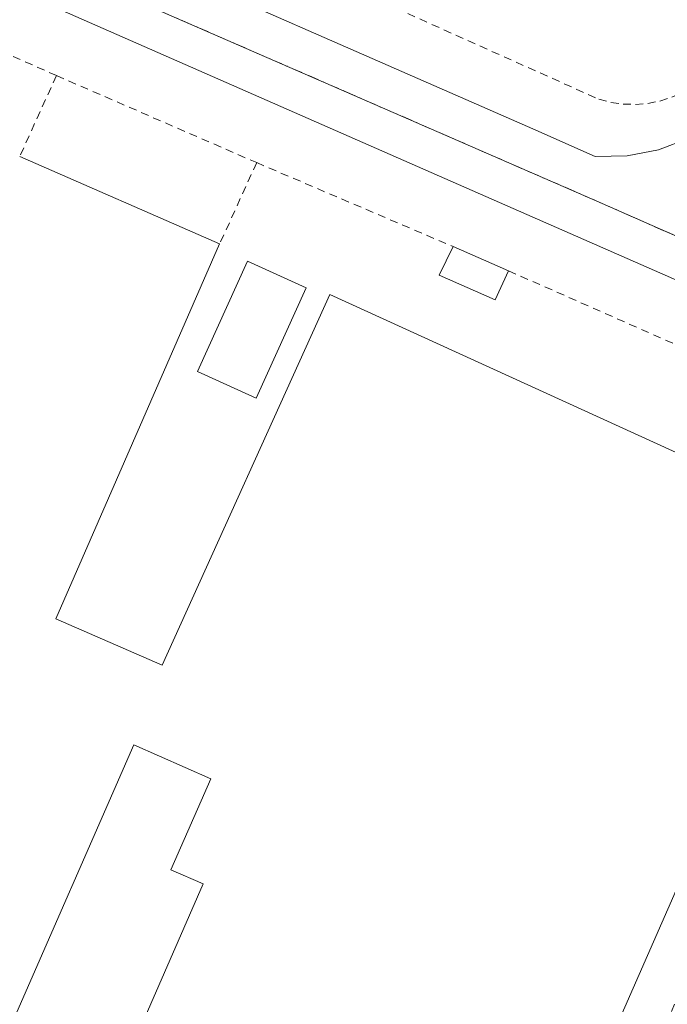
# Model space of a CAD drawing. Units: metres. Extents: x 638426 to 641892, y 4715933 to 4718316.
# Drawn here: x 641457 to 641538, y 4717301 to 4717424 of the extents above; entities that cross this region are included whole.
import ezdxf

# ---------------------------------------------------------------- set-up
doc = ezdxf.new("R2010")
doc.units = ezdxf.units.M
doc.header["$MEASUREMENT"] = 0
doc.linetypes.add('DGN Style 2', pattern=[1.6480167562047852, 0.988810053722871, -0.6592067024819142])
doc.linetypes.add('DGN Style 4', pattern=[2.6384748266838614, 1.318413404963828, -0.6592067024819142, 0.001648016756204785, -0.6592067024819142])
for name, color, linetype, lineweight in [('Edificación industrial Cxs', 135, 'Continuous', 13), ('Edificación ligera Cxs', 1, 'Continuous', 0), ('Núcleo urbano CxS', 7, 'Continuous', 0), ('Valla', 7, 'DGN Style 2', 0), ('Vía urbana Cxs', 4, 'Continuous', 0), ('Vía urbana eje', 4, 'DGN Style 4', 0)]:
    doc.layers.add(name, color=color, linetype=linetype, lineweight=lineweight)

# ---------------------------------------------------------------- blocks, each defined once
blk = doc.blocks.new('*U34')
at = {"layer": 'Vía urbana Cxs', "color": 4, "linetype": 'Continuous', "lineweight": 0}
for points in [[(641462.0379999997, 4717436.456900001, 407.2887000000046), (641521.1725000005, 4717410.5277, 406.195000000007), (641528.9659000002, 4717407.082400001, 406.1094000000012), (641532.9606, 4717407.163699999, 406.1141999999964), (641536.8830000004, 4717407.924799999, 406.0752000000066), (641540.6182000004, 4717409.3433, 405.7998999999982), (641544.057, 4717411.377699999, 405.6303000000044), (641547.0987, 4717413.968499999, 405.6512999999977), (641549.6542999997, 4717417.039899999, 405.8778000000021), (641568.3868000006, 4717460.643300001, 405.3580999999977)], [(641413.9707000004, 4717297.5163, 408.2765000000072), (641568.4877000004, 4717229.7829, 405.9360000000015), (641571.7514000004, 4717228.264799999, 405.3763999999938), (641575.2276, 4717227.330600001, 406.0154999999941), (641578.8126999997, 4717227.008099999, 406.3377999999939), (641582.3997999999, 4717227.3069, 406.263300000006), (641585.8821, 4717228.2181, 405.8769000000029), (641589.1557999998, 4717229.714600001, 405.7755000000034), (641592.1233999999, 4717231.751900001, 406.2920000000013), (641594.6963999998, 4717234.268999999, 405.7826000000059), (641596.7982000001, 4717237.191199999, 405.097299999994), (641636.7503000004, 4717327.678900001, 403.9354000000022), (641637.6347000003, 4717330.9838, 404.0930999999982), (641637.9715999998, 4717334.388300001, 404.1720999999961), (641637.7520000003, 4717337.802400001, 404.1941999999981), (641636.9817000005, 4717341.1358, 404.1324000000022), (641635.6812000005, 4717344.300100001, 404.230899999995), (641633.8848000001, 4717347.2117, 404.4973999999929), (641631.6399999997, 4717349.793500001, 404.5353000000032), (641629.0064000003, 4717351.9771, 404.4507000000012), (641626.0536000002, 4717353.7049, 404.4011000000028), (641622.8596999999, 4717354.931, 404.3659000000043), (641516.3646999998, 4717401.630100001, 406.5568999999959), (641409.7374, 4717448.4614, 411.3715999999986)]]:
    blk.add_polyline3d(points, dxfattribs=at)

msp = doc.modelspace()

# ---------------------------------------------------------------- linework, layer by layer
at = {"layer": 'Edificación industrial Cxs', "color": 135, "linetype": 'Continuous', "lineweight": 13, "elevation": 416.268299999996, "flags": 128}
msp.add_lwpolyline([(641457.0900999998, 4717407.0701), (641482.0701000001, 4717396.1601), (641461.5900999998, 4717349.340100001), (641474.8701, 4717343.550100001), (641495.8201000001, 4717389.8301), (641559.0800999999, 4717361.0101), (641522.7100999998, 4717278.0601), (641512.6001000004, 4717282.4901), (641510.5401, 4717277.800100001), (641480.7500999998, 4717290.860099999), (641482.6700999998, 4717295.2601), (641472.7500999998, 4717299.610099999), (641480.0301000001, 4717316.2301), (641475.9801000003, 4717317.9901), (641480.9600999998, 4717329.360099999), (641471.3501000004, 4717333.5801), (641455.5500999996, 4717297.550100001)], dxfattribs=at)
at = {"layer": 'Edificación industrial Cxs', "color": 135, "linetype": 'Continuous', "lineweight": 13, "extrusion": (0.05094156063180241, -0.02224869601619204, 0.9984537810664925), "elevation": -71867.36541414123, "flags": 128}
msp.add_lwpolyline([(4579815.489277019, 1298276.549767869), (4579815.489277019, 1298249.249005795)], dxfattribs=at)
at = {"layer": 'Edificación industrial Cxs', "color": 135, "linetype": 'Continuous', "lineweight": 13}
for points in [[(641482.0701000001, 4717396.1601, 411.0856000000058), (641461.5900999998, 4717349.340100001, 415.0121999999974), (641474.8701, 4717343.550100001, 413.4184999999998), (641495.8201000001, 4717389.8301, 410.4689999999973), (641559.0800999999, 4717361.0101, 408.9113999999972), (641522.7100999998, 4717278.0601, 408.7128999999986), (641512.6001000004, 4717282.4901, 412.8986000000005), (641510.5401, 4717277.800100001, 407.5234999999957), (641480.7500999998, 4717290.860099999, 409.1989000000031), (641482.6700999998, 4717295.2601, 412.2642000000051), (641472.7500999998, 4717299.610099999, 408.2333000000072)], [(641492.8701, 4717390.6801, 410.4829000000027), (641486.6201, 4717376.9001, 410.5476000000053), (641479.2901, 4717380.2301, 411.0121999999974), (641485.5500999996, 4717394.0101, 410.7839999999997), (641492.8701, 4717390.6801, 410.4829000000027)], [(641472.7500999998, 4717299.610099999, 408.2333000000072), (641480.0301000001, 4717316.2301, 411.0304000000033), (641475.9801000003, 4717317.9901, 408.0552000000025), (641480.9600999998, 4717329.360099999, 410.7762999999977), (641471.3501000004, 4717333.5801, 413.4238999999943), (641455.5500999996, 4717297.550100001, 409.3801999999997), (641441.9801000003, 4717303.4901, 411.5883000000031)]]:
    msp.add_polyline3d(points, dxfattribs=at)
for points in [[(641492.8701, 4717390.6801, 411.0121999999974), (641486.6201, 4717376.9001, 411.0121999999974), (641479.2901, 4717380.2301, 411.0121999999974), (641485.5500999996, 4717394.0101, 411.0121999999974)], [(641566.1201, 4717295.940099999, 410.4581999999937), (641549.1401000004, 4717256.690099999, 410.4581999999937), (641528.0100999996, 4717265.840100001, 410.4581999999937), (641545.0000999998, 4717305.090100001, 410.4581999999937)]]:
    msp.add_3dface(points, dxfattribs=at)
at = {"layer": 'Edificación ligera Cxs', "color": 1, "linetype": 'Continuous', "lineweight": 0, "extrusion": (-0.03659187858027636, 0.01599904647545416, 0.9992022142358586), "elevation": 52407.1634882857, "flags": 128}
msp.add_lwpolyline([(-4579302.413002471, -1301000.823188839), (-4579302.413002471, -1300993.253698414)], dxfattribs=at)
at = {"layer": 'Edificación ligera Cxs', "color": 1, "linetype": 'Continuous', "lineweight": 0}
msp.add_polyline3d([(641518.1601, 4717392.800100001, 408.0570000000007), (641516.4700999996, 4717389.1601, 407.7311000000045), (641509.5100999996, 4717392.2401, 407.9979000000022), (641511.2301000003, 4717395.8301, 407.754700000005)], dxfattribs=at)
msp.add_3dface([(641518.1601, 4717392.800100001, 408.0570000000007), (641516.4700999996, 4717389.1601, 408.0570000000007), (641509.5100999996, 4717392.2401, 408.0570000000007), (641511.2301000003, 4717395.8301, 408.0570000000007)], dxfattribs=at)
at = {"layer": 'Núcleo urbano CxS', "color": 7, "linetype": 'Continuous', "lineweight": 0, "extrusion": (0.00408015118692114, -0.0262103497504961, 0.999648123057433), "elevation": -120621.6023260213, "flags": 128}
msp.add_lwpolyline([(1359380.421726389, 4561071.334221712), (1359510.951696554, 4560988.532524216), (1359522.172060881, 4560981.332048792)], dxfattribs=at)
at = {"layer": 'Núcleo urbano CxS', "color": 7, "linetype": 'Continuous', "lineweight": 0, "extrusion": (0.009112979872463305, -0.003177822250821109, 0.9999534264372447), "elevation": -8739.789569573812, "flags": 128}
msp.add_lwpolyline([(641297.8535309933, 4717326.894776951), (641561.7647206968, 4717208.421778747), (641575.7644588053, 4717240.051643339), (641585.2867013209, 4717235.912317554)], dxfattribs=at)
at = {"layer": 'Núcleo urbano CxS', "color": 7, "linetype": 'Continuous', "lineweight": 0}
for points in [[(641612.4691000005, 4717545.115700001, 404.2786999999953), (641541.6854999998, 4717395.9893, 405.5521000000008), (641529.4914999995, 4717401.375700001, 405.743100000007), (641387.7830999997, 4717463.0855, 407.9394999999931), (641392.0143999998, 4717474.954800001, 408.1282000000065), (641394.6908999998, 4717482.4627, 408.085500000001), (641410.6793000001, 4717527.3115, 408.1668999999966), (641428.1858999999, 4717519.8651, 408.2149999999965), (641438.3066999996, 4717515.4945, 408.0599999999977), (641454.5433, 4717510.079500001, 407.2112000000052), (641474.7817000002, 4717504.787699999, 405.9406000000017), (641506.5169000003, 4717495.3507, 405.9599000000017), (641521.9265000002, 4717531.477700001, 405.9646999999969), (641533.1453, 4717556.4429, 406.127999999997), (641554.5340999998, 4717603.8463, 405.9771999999939), (641576.9600999998, 4717660.3101, 404.2883000000002), (641576.9622, 4717660.317700001, 404.2881999999955), (641576.9644999999, 4717660.315400001, 404.287599999996), (641581.9101, 4717655.2501, 403.5032000000065), (641616.6178000001, 4717582.355000001, 404.5250999999989), (641616.6201, 4717582.350099999, 404.5250999999989), (641602.8636999996, 4717551.198200001, 404.5458000000072), (641602.8601000002, 4717551.190099999, 404.5460000000021), (641602.2537000002, 4717549.822000001, 404.5699000000022)], [(641387.7830999997, 4717463.0855, 407.9394999999931), (641529.4914999995, 4717401.375700001, 405.743100000007), (641541.6854999998, 4717395.9893, 405.5521000000008), (641616.1218999998, 4717363.094500001, 404.401199999993), (641616.1913000002, 4717363.0659, 404.4005000000034), (641651.8101000005, 4717347.329100001, 403.841499999995), (641658.0401, 4717344.576500001, 403.7593000000052), (641659.8136999998, 4717343.7941, 403.7406000000047), (641661.1067000005, 4717343.2227, 403.7234999999928), (641648.8201000001, 4717315.100099999, 403.3493000000017), (641620.9301000005, 4717251.790100001, 403.395199999999), (641615.6089000005, 4717239.8671, 403.7563999999985), (641606.0869000005, 4717244.0065, 403.8264000000054), (641592.0871000001, 4717212.376700001, 403.8834000000061), (641328.1902999999, 4717330.849099999, 406.6649000000034), (641339.5362999998, 4717356.092900001, 406.9018999999971), (641344.1073000003, 4717366.263499999, 406.9896000000008), (641348.7112999996, 4717376.5075, 407.1027000000031), (641387.6561000004, 4717463.142899999, 407.9416000000056)]]:
    msp.add_polyline3d(points, close=True, dxfattribs=at)
at = {"layer": 'Valla', "color": 7, "linetype": 'DGN Style 2', "lineweight": 0, "extrusion": (0.1590700417029982, 0.3496082872382398, 0.9232934351152676), "elevation": 1751662.165881983, "flags": 128}
msp.add_lwpolyline([(1369814.641259632, -4209606.350079148), (1369814.641259632, -4209594.319993176)], dxfattribs=at)
at = {"layer": 'Valla', "color": 7, "linetype": 'DGN Style 2', "lineweight": 0, "extrusion": (-0.003844000514042309, 0.001670703142150546, 0.9999912161669516), "elevation": 5823.603555495018, "flags": 128}
msp.add_lwpolyline([(641458.5191283936, 4717414.034330413), (641483.5293829838, 4717403.164315242)], dxfattribs=at)
at = {"layer": 'Valla', "color": 7, "linetype": 'DGN Style 2', "lineweight": 0, "extrusion": (0.1073985881502016, 0.2354418293190065, 0.965936171944225), "elevation": 1179963.732659615, "flags": 128}
msp.add_lwpolyline([(1374176.452263297, -4402811.864612493), (1374176.452263297, -4402800.315052958)], dxfattribs=at)
at = {"layer": 'Valla', "color": 7, "linetype": 'DGN Style 2', "lineweight": 0, "extrusion": (0.01179257626450415, -0.005038165481066535, 0.999917772636146), "elevation": -15794.22955484098, "flags": 128}
msp.add_lwpolyline([(641437.2807157075, 4717386.607512712), (641461.8130442663, 4717376.127379701)], dxfattribs=at)
at = {"layer": 'Valla', "color": 7, "linetype": 'DGN Style 2', "lineweight": 0, "extrusion": (0.02759654207519346, -0.01216274076663407, 0.9995451458551214), "elevation": -39264.87143121978, "flags": 128}
msp.add_lwpolyline([(4575456.546270047, 1314913.00463186), (4575456.546270047, 1314857.01606131)], dxfattribs=at)
at = {"layer": 'Valla', "color": 7, "linetype": 'DGN Style 2', "lineweight": 0, "extrusion": (-0.006760300525515796, -0.01531379256987629, 0.9998598832306113), "elevation": -76170.44869939014, "flags": 128}
msp.add_lwpolyline([(641532.9763856517, 4716701.411890959), (641507.4293107721, 4716643.54940583)], dxfattribs=at)
at = {"layer": 'Valla', "color": 7, "linetype": 'DGN Style 2', "lineweight": 0}
for points in [[(641486.1501000002, 4717433.610099999, 407.5522000000055), (641498.8300999999, 4717427.9301, 406.8478999999934), (641504.0601000005, 4717425.600099999, 407.5534999999945), (641529.4401000004, 4717414.2301, 406.3868999999977), (641530.9401000004, 4717413.840100001, 406.3478000000032), (641532.4600999998, 4717413.630100001, 406.3191999999981), (641534.0100999996, 4717413.5801, 406.2807999999932), (641535.5500999996, 4717413.710100001, 406.2525000000023), (641537.0701000001, 4717414.0001, 406.2356), (641538.5401, 4717414.4801, 406.2036999999983), (641539.9600999998, 4717415.100099999, 406.188599999994), (641541.2901, 4717415.890100001, 406.2155000000057), (641542.5301000001, 4717416.8201, 406.2850999999937), (641543.6501000002, 4717417.880100001, 406.296199999997), (641544.6401000004, 4717419.0601, 406.2317000000039), (641555.5500999996, 4717443.920100001, 405.9205999999977), (641558.3201000001, 4717450.2501, 406.1385000000009), (641565.0301000001, 4717465.540100001, 406.2985999999946), (641575.9801000003, 4717490.3201, 405.6137000000017), (641583.6401000004, 4717507.710100001, 405.6413999999932), (641589.6700999998, 4717521.350099999, 405.482799999998)], [(641461.6901000004, 4717417.1801, 407.9824999999983), (641449.0500999996, 4717422.7501, 408.1340999999957)]]:
    msp.add_polyline3d(points, dxfattribs=at)
at = {"layer": 'Vía urbana Cxs', "color": 4, "linetype": 'Continuous', "lineweight": 0}
for points in [[(641462.0379999997, 4717436.456900001, 407.2887000000046), (641521.1725000005, 4717410.5277, 406.195000000007), (641528.9659000002, 4717407.082400001, 406.1094000000012), (641532.9606, 4717407.163699999, 406.1141999999964), (641536.8830000004, 4717407.924799999, 406.0752000000066), (641540.6182000004, 4717409.3433, 405.7998999999982), (641544.057, 4717411.377699999, 405.6303000000044), (641547.0987, 4717413.968499999, 405.6512999999977), (641549.6542999997, 4717417.039899999, 405.8778000000021), (641568.3868000006, 4717460.643300001, 405.3580999999977)], [(641575.2276, 4717227.330600001, 406.0154999999941), (641578.8126999997, 4717227.008099999, 406.3377999999939), (641582.3997999999, 4717227.3069, 406.263300000006), (641585.8821, 4717228.2181, 405.8769000000029), (641589.1557999998, 4717229.714600001, 405.7755000000034), (641592.1233999999, 4717231.751900001, 406.2920000000013), (641594.6963999998, 4717234.268999999, 405.7826000000059), (641596.7982000001, 4717237.191199999, 405.097299999994), (641636.7503000004, 4717327.678900001, 403.9354000000022), (641637.6347000003, 4717330.9838, 404.0930999999982), (641637.9715999998, 4717334.388300001, 404.1720999999961), (641637.7520000003, 4717337.802400001, 404.1941999999981), (641636.9817000005, 4717341.1358, 404.1324000000022), (641635.6812000005, 4717344.300100001, 404.230899999995), (641633.8848000001, 4717347.2117, 404.4973999999929), (641631.6399999997, 4717349.793500001, 404.5353000000032), (641629.0064000003, 4717351.9771, 404.4507000000012), (641626.0536000002, 4717353.7049, 404.4011000000028), (641622.8596999999, 4717354.931, 404.3659000000043), (641516.3646999998, 4717401.630100001, 406.5568999999959), (641409.7374, 4717448.4614, 411.3715999999986)]]:
    msp.add_polyline3d(points, dxfattribs=at)
at = {"layer": 'Vía urbana eje', "color": 4, "linetype": 'DGN Style 4', "lineweight": 0, "extrusion": (-0.4095332396779092, -0.9122947500074463, 0.0009026116370260538), "elevation": -4566241.007951312, "flags": 128}
msp.add_lwpolyline([(-1346823.662424874, 4529.603415357367), (-1346813.68964297, 4528.212720066786), (-1346808.699156682, 4528.2376138936), (-1346793.739983824, 4529.468819606424), (-1346788.749497538, 4531.544512597849), (-1346773.790324679, 4529.108519804512), (-1346768.799838393, 4528.592913851512), (-1346753.840665534, 4528.367820157548), (-1346748.850179247, 4528.327514010937), (-1346733.891006389, 4527.913320394014), (-1346728.900520102, 4528.979613796626), (-1346713.941347245, 4527.52692060273), (-1346708.950860957, 4527.81611432189), (-1346698.978079052, 4532.523916547053), (-1346693.987592765, 4530.716711120195), (-1346679.028419907, 4527.160618783135), (-1346674.03793362, 4527.379412530976), (-1346659.078760762, 4526.921318931932), (-1346654.088274475, 4526.919712769547), (-1346639.129101618, 4526.806719029932), (-1346634.138615331, 4526.564212965674), (-1346619.179442473, 4526.317819280408), (-1346614.188956186, 4526.804212919233), (-1346604.21617428, 4526.927017012107), (-1346599.225687994, 4526.991910822636), (-1346584.266515135, 4526.184317365964), (-1346579.276028849, 4526.853910930176), (-1346564.316855991, 4526.901717125053), (-1346559.326369703, 4526.340511190632), (-1346544.367196846, 4525.644717688418), (-1346539.376710559, 4525.521411575605), (-1346534.390319606, 4525.4631136708)], dxfattribs=at)
at = {"layer": 'Vía urbana eje', "color": 4, "linetype": 'DGN Style 4', "lineweight": 0}
msp.add_polyline3d([(641456.5900999998, 4717433.120100001, 407.2060999999958), (641461.1601, 4717431.130100001, 406.929099999994), (641465.7401000002, 4717429.130100001, 406.8423999999941), (641470.3201000001, 4717427.140100001, 406.6842999999935), (641474.8901000004, 4717425.1501, 406.5749999999971), (641479.4700999996, 4717423.1601, 406.5812000000006), (641484.0401, 4717421.1601, 406.625), (641488.6201, 4717419.170100001, 406.528999999995), (641493.1901000004, 4717417.1801, 406.3353999999963), (641497.7701000003, 4717415.190099999, 406.3322999999946), (641502.3400999998, 4717413.190099999, 406.6300999999949), (641506.9200999998, 4717411.200099999, 406.2697000000044), (641511.4901000002, 4717409.210100001, 406.1248999999953), (641516.0701000001, 4717407.220100001, 406.0767000000051), (641520.6401000004, 4717405.220100001, 406.1736999999994), (641525.2200999996, 4717403.2301, 406.0203000000038), (641529.7901, 4717401.2401, 406.1116999999941), (641533.8601000002, 4717399.440099999, 406.1726000000053), (641537.9200999998, 4717397.6501, 405.7976000000053), (641541.9901000002, 4717395.850099999, 405.8353999999963)], dxfattribs=at)

# ---------------------------------------------------------------- block references
at = {"layer": 'Vía urbana Cxs', "color": 4, "linetype": 'Continuous', "lineweight": 0}
msp.add_blockref('*U34', (0, 0), dxfattribs=at)

doc.saveas('drawing.dxf')
